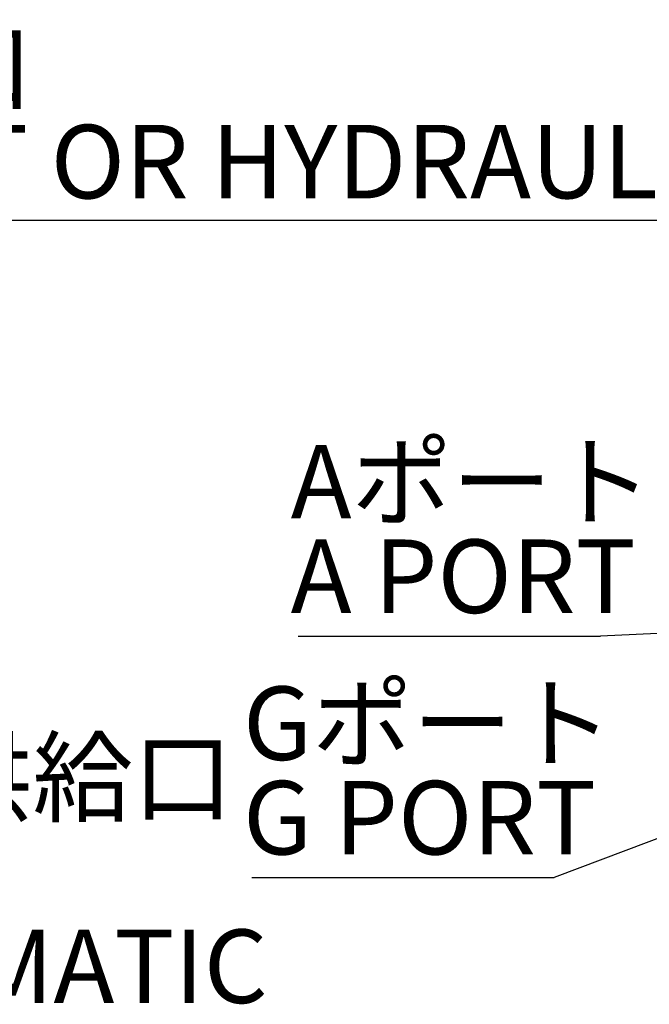
# Model space of a CAD drawing. Extents: x 12 to 3567, y 12 to 2508.
# Drawn here: x 489 to 669, y 1917 to 2198 of the extents above; entities that cross this region are included whole.
import ezdxf

# ---------------------------------------------------------------- set-up
doc = ezdxf.new("R2010")
doc.units = 0
doc.header["$LTSCALE"] = 6
doc.layers.get('0').update_dxf_attribs({"linetype": 'CONTINUOUS'})
doc.styles.add('SLDTEXTSTYLE0', font='TXT', dxfattribs={"width": 0.7, "bigfont": 'bigfont'})
doc.styles.get("Standard").update_dxf_attribs({"font": 'txt', "bigfont": 'bigfont'})
doc.dimstyles.new('SLDDIMSTYLE7', dxfattribs={"dimtxt": 0.18, "dimasz": 12, "dimexe": 0, "dimexo": 0.0625, "dimgap": 0, "dimtad": 0, "dimtih": 1, "dimtoh": 1, "dimdec": 0, "dimrnd": 1e-09, "dimzin": 0, "dimtxsty": 'STANDARD', "dimblk1": 'OPEN30', "dimblk2": 'OPEN30', "dimsah": 1, "dimcen": 0.09, "dimazin": 3, "dimtfac": 12, "dimtdec": 0, "dimtofl": 0, "dimtmove": 0, "dimatfit": 3, "dimtolj": 1, "dimtzin": 0})

# ---------------------------------------------------------------- blocks, each defined once
blk = doc.blocks.new('SW_NOTE_0_28')
at = {"color": 0, "linetype": 'CONTINUOUS'}
blk.add_line((-550.77, 0), (0, 0), dxfattribs=at)
at = {"color": 0, "linetype": 'CONTINUOUS', "char_height": 21, "attachment_point": 1, "style": 'SLDTEXTSTYLE0'}
for s, insert in [('Rc1/4 クーラント供給口', (-553.2, 54.28)), ('IN PORT FOR COOLANT OR HYDRAULIC OR PNEUMATIC', (-553.2, 27.28))]:
    blk.add_mtext(s, dxfattribs=dict(at, insert=insert))
blk = doc.blocks.new('SW_NOTE_0_38')
at = {"color": 0, "linetype": 'CONTINUOUS'}
blk.add_line((-86.38, 0), (0, 0), dxfattribs=at)
at = {"color": 0, "linetype": 'CONTINUOUS', "char_height": 21, "attachment_point": 1, "style": 'SLDTEXTSTYLE0'}
for s, insert in [('Aポート', (-88.57, 54.62)), ('A PORT', (-88.57, 27.62))]:
    blk.add_mtext(s, dxfattribs=dict(at, insert=insert))
blk = doc.blocks.new('SW_NOTE_0_39')
at = {"color": 0, "linetype": 'CONTINUOUS'}
blk.add_line((-86.38, 0), (0, 0), dxfattribs=at)
at = {"color": 0, "linetype": 'CONTINUOUS', "char_height": 21, "attachment_point": 1, "style": 'SLDTEXTSTYLE0'}
for s, insert in [('Gポート', (-88.88, 54.58)), ('G PORT', (-88.88, 27.58))]:
    blk.add_mtext(s, dxfattribs=dict(at, insert=insert))
blk = doc.blocks.new('SW_NOTE_0_40')
at = {"color": 0, "linetype": 'CONTINUOUS', "char_height": 21, "attachment_point": 1, "style": 'SLDTEXTSTYLE0'}
for s, insert in [('10xRc1/4 油圧・空圧供給口', (-308.57, 81.08)), ('HYDRAULIC OR PNEUMATIC', (-308.57, 27.08))]:
    blk.add_mtext(s, dxfattribs=dict(at, insert=insert))

msp = doc.modelspace()

# ---------------------------------------------------------------- block references
at = {"color": 7, "linetype": 'CONTINUOUS'}
for name, p in [('SW_NOTE_0_28', (734.9317528, 2140.7368444)), ('SW_NOTE_0_38', (655.3048295, 2021.9002793)), ('SW_NOTE_0_39', (642.0084306, 1952.9252101)), ('SW_NOTE_0_40', (501.3186463, 1910.9667625))]:
    msp.add_blockref(name, p, dxfattribs=at)

# ---------------------------------------------------------------- leaders
for points in [[(779.2429788, 2027.3814107), (655.3048295, 2021.9002793)], [(712.0555846, 1979.3375437), (642.0084306, 1952.9252101)]]:
    msp.add_leader(points, dimstyle='SLDDIMSTYLE7', dxfattribs=at)

doc.saveas('drawing.dxf')
